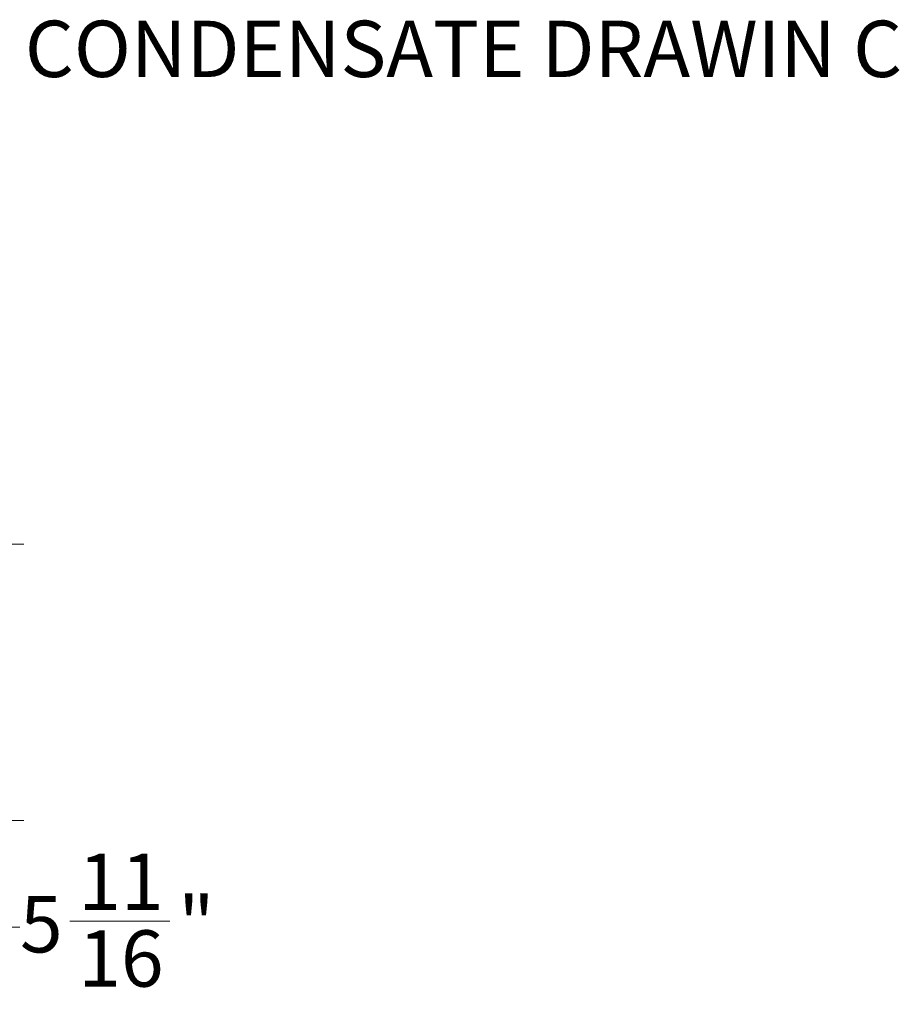
# Model space of a CAD drawing. Units: inches. Extents: x 0.83 to 10.54, y 0.32 to 8.02.
# Drawn here: x 5.99 to 7.29, y 0.9 to 2.36 of the extents above; entities that cross this region are included whole.
import ezdxf

# ---------------------------------------------------------------- set-up
doc = ezdxf.new("R2010")
doc.units = ezdxf.units.IN
doc.header["$MEASUREMENT"] = 0
doc.styles.add('SLDTEXTSTYLE0', font='TXT', dxfattribs={"width": 0.75})
doc.dimstyles.new('SLDDIMSTYLE0', dxfattribs={"dimtxt": 0.083333, "dimasz": 0.13, "dimexe": 0, "dimexo": 0.0625, "dimgap": 0.020833, "dimtad": 0, "dimtih": 1, "dimtoh": 1, "dimlfac": 14, "dimrnd": 1e-09, "dimzin": 12, "dimdsep": 46, "dimlunit": 5, "dimtxsty": 'SLDTEXTSTYLE0', "dimsah": 1, "dimcen": 0.09, "dimadec": 0, "dimazin": 3, "dimtfac": 1, "dimtofl": 0, "dimtmove": 0, "dimatfit": 3, "dimfxl": 1, "dimfrac": 2, "dimtolj": 1, "dimtzin": 12, "dimarcsym": 0})

# ---------------------------------------------------------------- blocks, each defined once
blk = doc.blocks.new('_D_10')
at = {"color": 7, "linetype": 'Continuous', "lineweight": 0}
for p, q in [((5.2125, 1.5811), (5.9944, 1.5811)), ((5.8694, 1.1728), (5.8694, 1.5811)), ((5.5968, 1.1728), (5.9944, 1.1728)), ((5.8694, 1.0151), (5.8694, 1.1728)), ((6.0627, 1.0237), (6.2104, 1.0237)), ((5.9888, 1.0151), (5.8694, 1.0151))]:
    blk.add_line(p, q, dxfattribs=at)
for points in [[(5.8694, 1.5811), (5.8494, 1.4511), (5.8894, 1.4511)], [(5.8694, 1.1728), (5.8894, 1.3028), (5.8494, 1.3028)]]:
    blk.add_solid(points, dxfattribs=at)
at = {"color": 7, "linetype": 'Continuous', "lineweight": 0, "attachment_point": 1, "style": 'SLDTEXTSTYLE0'}
for s, insert, char_height in [('11', (6.0749, 1.1237, -1.049), 0.08333), ('"', (6.2226, 1.0608, -1.049), 0.0833), ('5', (5.9888, 1.0608, -1.049), 0.0833), ('16', (6.0749, 1.0102, -1.049), 0.08333)]:
    blk.add_mtext(s, dxfattribs=dict(at, insert=insert, char_height=char_height))

msp = doc.modelspace()

# ---------------------------------------------------------------- texts
at = {"color": 7, "linetype": 'Continuous', "lineweight": 0, "insert": (5.99597, 2.3554), "char_height": 0.0833333, "attachment_point": 1, "style": 'SLDTEXTSTYLE0'}
msp.add_mtext('CONDENSATE DRAWIN CONNECTION', dxfattribs=at)

# ---------------------------------------------------------------- dimensions: what is measured, and where the dimension line sits
at = {"color": 7, "linetype": 'Continuous', "lineweight": 0}
dim = msp.add_linear_dim(base=(5.86936, 1.58105), p1=(5.54683, 1.17277), p2=(5.16247, 1.58105), angle=90, dimstyle='SLDDIMSTYLE0', dxfattribs=at)
dim.commit()
dim.dimension.update_dxf_attribs({"geometry": '_D_10', "text_midpoint": (5.86936, 1.01508), "dimtype": 160})

doc.saveas('drawing.dxf')
